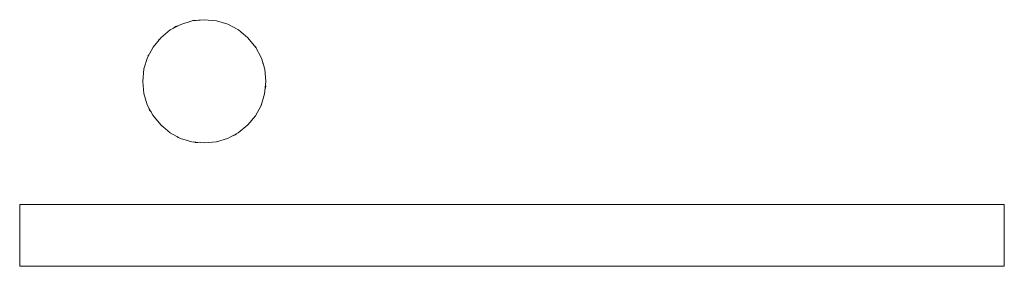
# Model space of a CAD drawing. Units: metres. Extents: x 0.02 to 2.03, y -1.42 to 0.27.
# Drawn here: x 0.36 to 0.37, y -1.38 to -1.38 of the extents above; entities that cross this region are included whole.
import ezdxf

# ---------------------------------------------------------------- set-up
doc = ezdxf.new("R2010")
doc.units = ezdxf.units.M
doc.header["$LTSCALE"] = 2.54
doc.layers.add('Ceranglas', color=7, linetype='Continuous', lineweight=9, true_color=0xccd9d9)
doc.layers.add('Keine', color=7, linetype='Continuous', lineweight=9)

# ---------------------------------------------------------------- blocks, each defined once
blk = doc.blocks.new('Gruppe-1')
at = {"layer": 'Ceranglas', "color": 7}
for p, q in [((0.3655047, -1.3771128, -0.1258335), (0.36542, -1.3771583, -0.1258335)), ((0.3655967, -1.3770851, -0.1258335), (0.3655047, -1.3771128, -0.1258335)), ((0.3656025, -1.3770823, -0.1258335), (0.3655768, -1.3770911, -0.1258335)), ((0.3656962, -1.3770751, -0.1258335), (0.3655967, -1.3770851, -0.1258335)), ((0.3656025, -1.3770823, -0.1258335), (0.3656962, -1.3770751, -0.1258335)), ((0.3657963, -1.3770834, -0.1258335), (0.3656962, -1.3770751, -0.1258335)), ((0.3658886, -1.3771106, -0.1258335), (0.3657963, -1.3770834, -0.1258335)), ((0.365973, -1.3771567, -0.1258335), (0.3658886, -1.3771106, -0.1258335)), ((0.36542, -1.3771583, -0.1258335), (0.3653426, -1.3772216, -0.1258335)), ((0.3654629, -1.37713, -0.1258335), (0.3654421, -1.3771464, -0.1258335)), ((0.3654898, -1.3771208, -0.1258335), (0.3654629, -1.37713, -0.1258335)), ((0.3660497, -1.3772216, -0.1258335), (0.365973, -1.3771567, -0.1258335)), ((0.3659966, -1.3771756, -0.1258335), (0.3659935, -1.377174, -0.1258335)), ((0.3659966, -1.3771756, -0.1258335), (0.3660012, -1.3771805, -0.1258335)), ((0.3653426, -1.3772216, -0.1258335), (0.3652794, -1.3772966, -0.1258335)), ((0.3653293, -1.3772356, -0.1258335), (0.3653231, -1.3772447, -0.1258335)), ((0.3653337, -1.3772321, -0.1258335), (0.3653293, -1.3772356, -0.1258335)), ((0.3661146, -1.3773006, -0.1258335), (0.3660497, -1.3772216, -0.1258335)), ((0.3652794, -1.3772966, -0.1258335), (0.3652339, -1.3773805, -0.1258335)), ((0.365246, -1.3773581, -0.1258335), (0.3652401, -1.3773668, -0.1258335)), ((0.3661109, -1.3772961, -0.1258335), (0.3661169, -1.3773024, -0.1258335)), ((0.3661606, -1.3773858, -0.1258335), (0.3661146, -1.3773006, -0.1258335)), ((0.3661169, -1.3773024, -0.1258335), (0.3661233, -1.3773167, -0.1258335)), ((0.3652339, -1.3773805, -0.1258335), (0.3652061, -1.3774734, -0.1258335)), ((0.3652401, -1.3773668, -0.1258335), (0.3652386, -1.3773718, -0.1258335)), ((0.3661878, -1.3774774, -0.1258335), (0.3661606, -1.3773858, -0.1258335)), ((0.366173, -1.3774275, -0.1258335), (0.3661784, -1.3774397, -0.1258335)), ((0.3661784, -1.3774397, -0.1258335), (0.3661793, -1.3774487, -0.1258335)), ((0.3652061, -1.3774734, -0.1258335), (0.3651962, -1.3775751, -0.1258335)), ((0.365205, -1.3774849, -0.1258335), (0.3652011, -1.377498, -0.1258335)), ((0.3652011, -1.377498, -0.1258335), (0.3652017, -1.3775187, -0.1258335)), ((0.3661962, -1.3775751, -0.1258335), (0.3661878, -1.3774774, -0.1258335)), ((0.3651962, -1.3775751, -0.1258335), (0.3652045, -1.3776729, -0.1258335)), ((0.3661862, -1.3776769, -0.1258335), (0.3661962, -1.3775751, -0.1258335)), ((0.3652045, -1.3776729, -0.1258335), (0.3652317, -1.3777644, -0.1258335)), ((0.3661584, -1.3777697, -0.1258335), (0.3661862, -1.3776769, -0.1258335)), ((0.3661949, -1.3776171, -0.1258335), (0.36619, -1.377638, -0.1258335)), ((0.3661935, -1.377602, -0.1258335), (0.3661949, -1.3776171, -0.1258335)), ((0.3652317, -1.3777644, -0.1258335), (0.3652777, -1.3778497, -0.1258335)), ((0.3652458, -1.3777906, -0.1258335), (0.3652521, -1.3778086, -0.1258335)), ((0.3652521, -1.3778086, -0.1258335), (0.3652634, -1.3778231, -0.1258335)), ((0.3661129, -1.3778536, -0.1258335), (0.3661584, -1.3777697, -0.1258335)), ((0.3661593, -1.3777675, -0.1258335), (0.3661589, -1.3777681, -0.1258335)), ((0.36616, -1.3777644, -0.1258335), (0.3661593, -1.3777675, -0.1258335)), ((0.3652777, -1.3778497, -0.1258335), (0.3653426, -1.3779287, -0.1258335)), ((0.3660497, -1.3779287, -0.1258335), (0.3661129, -1.3778536, -0.1258335)), ((0.3660743, -1.3779021, -0.1258335), (0.3660669, -1.3779082, -0.1258335)), ((0.3660806, -1.377892, -0.1258335), (0.3660743, -1.3779021, -0.1258335)), ((0.3653426, -1.3779287, -0.1258335), (0.3654176, -1.3779919, -0.1258335)), ((0.3653505, -1.3779353, -0.1258335), (0.3653531, -1.3779387, -0.1258335)), ((0.365361, -1.3779442, -0.1258335), (0.3653531, -1.3779387, -0.1258335)), ((0.3654176, -1.3779919, -0.1258335), (0.3655016, -1.3780374, -0.1258335)), ((0.3658854, -1.3780396, -0.1258335), (0.3659707, -1.3779935, -0.1258335)), ((0.3659707, -1.3779935, -0.1258335), (0.3660497, -1.3779287, -0.1258335)), ((0.3654843, -1.3780294, -0.1258335), (0.3654746, -1.3780228, -0.1258335)), ((0.3654902, -1.3780312, -0.1258335), (0.3654843, -1.3780294, -0.1258335)), ((0.3655016, -1.3780374, -0.1258335), (0.3655944, -1.3780651, -0.1258335)), ((0.3655944, -1.3780651, -0.1258335), (0.3656962, -1.3780751, -0.1258335)), ((0.3656231, -1.3780707, -0.1258335), (0.3656091, -1.3780666, -0.1258335)), ((0.3656436, -1.37807, -0.1258335), (0.3656231, -1.3780707, -0.1258335)), ((0.3656962, -1.3780751, -0.1258335), (0.3657939, -1.3780668, -0.1258335)), ((0.3657939, -1.3780668, -0.1258335), (0.3658854, -1.3780396, -0.1258335)), ((0.3658035, -1.378064, -0.1258335), (0.365803, -1.3780641, -0.1258335)), ((0.3658047, -1.3780636, -0.1258335), (0.3658035, -1.378064, -0.1258335)), ((0.3659467, -1.3780097, -0.1258335), (0.365927, -1.3780171, -0.1258335)), ((0.3659571, -1.3780009, -0.1258335), (0.3659467, -1.3780097, -0.1258335)), ((0.3721962, -1.3785751, -0.1258335), (0.3641962, -1.3785751, -0.1258335)), ((0.3641962, -1.3785751, -0.1258335), (0.3641962, -1.3790751, -0.1258335)), ((0.3721962, -1.3790751, -0.1258335), (0.3721962, -1.3785751, -0.1258335)), ((0.3721962, -1.3790751, -0.1258335), (0.3641962, -1.3790751, -0.1258335))]:
    blk.add_line(p, q, dxfattribs=at)

msp = doc.modelspace()

# ---------------------------------------------------------------- block references
at = {"layer": 'Keine', "color": 7}
msp.add_blockref('Gruppe-1', (0, 0), dxfattribs=at)

doc.saveas('drawing.dxf')
